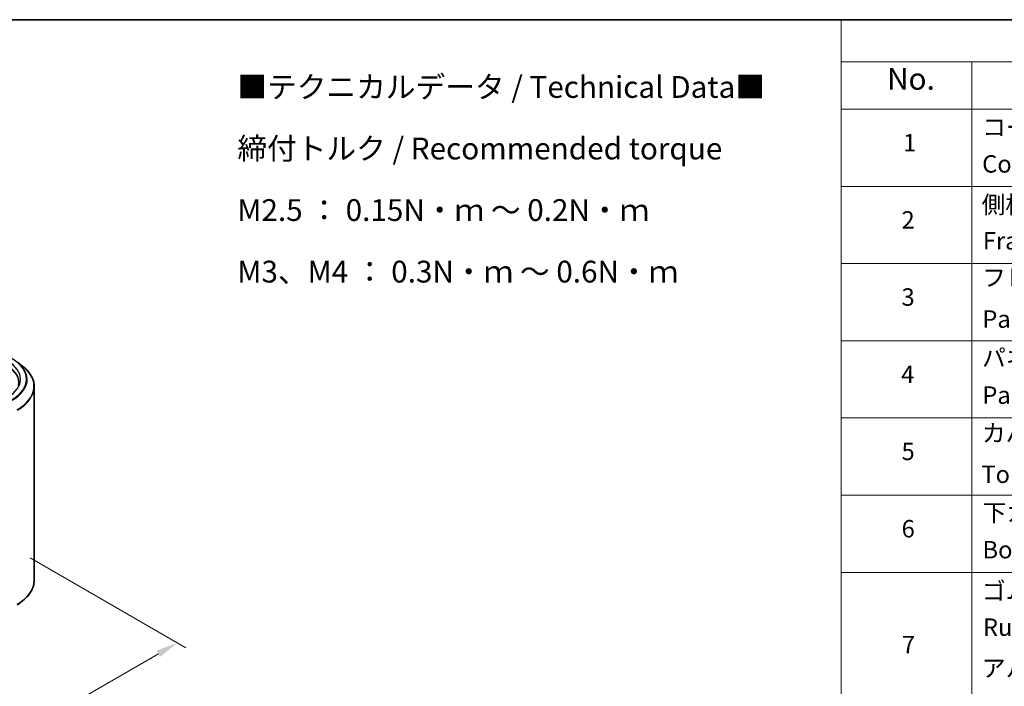
# Model space of a CAD drawing. Units: millimetres. Extents: x 0 to 5795, y 0 to 984.
# Drawn here: x 279 to 562, y 511 to 702 of the extents above; entities that cross this region are included whole.
import ezdxf

# ---------------------------------------------------------------- set-up
doc = ezdxf.new("R2010")
doc.units = ezdxf.units.MM
doc.header["$LTSCALE"] = 2.5
doc.layers.get('Defpoints').update_dxf_attribs({"lineweight": 25})
for name, color, linetype, lineweight in [('Border (ISO)', 7, 'Continuous', 35), ('Dimension (ISO)', 7, 'Continuous', 18), ('Symbol (ISO)', 7, 'Continuous', 18), ('Visible (ISO)', 7, 'Continuous', 35), ('Visible Narrow (ISO)', 7, 'Continuous', 25)]:
    doc.layers.add(name, color=color, linetype=linetype, lineweight=lineweight)
doc.styles.add('Note Text (TK)', font='MS PGothic.ttf')
doc.styles.add('Note Text (TK2)', font='MS PGothic.ttf')
doc.dimstyles.new('Default - Method 1b (TK)', dxfattribs={"dimscale": 2.5, "dimtxt": 2.5, "dimasz": 2.5, "dimexe": 1, "dimexo": 1.5, "dimgap": 1, "dimtad": 1, "dimrnd": 1e-08, "dimdsep": 46, "dimtxsty": 'Note Text (TK)', "dimcen": 0.09, "dimdle": 5, "dimclrd": 100, "dimclre": 100, "dimclrt": 7, "dimadec": 1, "dimazin": 1, "dimtfac": 1, "dimtmove": 0, "dimatfit": 3, "dimfxl": 1, "dimtolj": 1, "dimlwd": -1, "dimlwe": -1, "dimarcsym": 0})

# ---------------------------------------------------------------- blocks, each defined once
blk = doc.blocks.new('図面枠 tk図枠')
at = {"layer": 'Border (ISO)'}
blk.add_line((14.5, 289), (405.5, 289), dxfattribs=at)
blk = doc.blocks.new('テーブル4')
at = {"layer": 'Symbol (ISO)'}
for p, q in [((220.5, 289), (405.5, 289)), ((220.5, 289), (220.5, 284.18)), ((220.5, 284.18), (405.5, 284.18)), ((220.5, 284.18), (220.5, 278.74)), ((235.5, 284.18), (235.5, 278.74)), ((220.5, 278.74), (405.5, 278.74)), ((220.5, 278.74), (220.5, 172.35)), ((235.5, 278.74), (235.5, 172.35)), ((220.5, 269.87), (405.5, 269.87)), ((220.5, 261.01), (405.5, 261.01)), ((220.5, 252.14), (405.5, 252.14)), ((220.5, 243.28), (405.5, 243.28)), ((220.5, 234.41), (405.5, 234.41)), ((220.5, 225.55), (405.5, 225.55))]:
    blk.add_line(p, q, dxfattribs=at)
at = {"layer": 'Symbol (ISO)', "color": 7, "attachment_point": 7}
for s, insert, char_height, style in [('No.', (225.76, 280.18), 2.5, 'Note Text (TK)'), ('コーナーブロック', (236.69, 275.03), 2, 'Note Text (TK2)'), ('1', (227.6, 273.25), 2, 'Note Text (TK2)'), ('Corner block', (236.68, 270.82), 2, 'Note Text (TK2)'), ('側板', (236.62, 266.15), 2, 'Note Text (TK2)'), ('2', (227.42, 264.39), 2, 'Note Text (TK2)'), ('Frame', (236.76, 262), 2, 'Note Text (TK2)'), ('フレーム', (236.67, 257.77), 2, 'Note Text (TK2)'), ('3', (227.42, 255.54), 2, 'Note Text (TK2)'), ('Panel support frame', (236.7, 253.01), 2, 'Note Text (TK2)'), ('パネル', (236.67, 248.55), 2, 'Note Text (TK2)'), ('4', (227.37, 246.66), 2, 'Note Text (TK2)'), ('Panel', (236.7, 244.28), 2, 'Note Text (TK2)'), ('カバー', (236.65, 239.91), 2, 'Note Text (TK2)'), ('5', (227.42, 237.82), 2, 'Note Text (TK2)'), ('Top cover', (236.59, 235.19), 2, 'Note Text (TK2)'), ('下カバー', (236.74, 230.78), 2, 'Note Text (TK2)'), ('6', (227.43, 228.94), 2, 'Note Text (TK2)'), ('Bottom cover', (236.72, 226.53), 2, 'Note Text (TK2)'), ('ゴム足', (236.65, 221.8), 2, 'Note Text (TK2)'), ('Ruber feet', (236.77, 217.64), 2, 'Note Text (TK2)'), ('7', (227.47, 215.64), 2, 'Note Text (TK2)'), ('アルミ足', (236.65, 212.94), 2, 'Note Text (TK2)')]:
    blk.add_mtext(s, dxfattribs=dict(at, insert=insert, char_height=char_height, style=style))
blk = doc.blocks.new('*D24')
at = {"layer": 'Defpoints', "color": 0, "transparency": 16777216}
for p in [(278.4, 550.19), (160.55, 482.15), (206.51, 455.61)]:
    blk.add_point(p, dxfattribs=at)
at = {"layer": 'Dimension (ISO)', "color": 100, "transparency": 16777216}
for p, q in [((282.15, 548.03), (326.86, 522.21)), ((318.95, 520.53), (211.92, 458.74)), ((164.3, 479.98), (209.01, 454.17))]:
    blk.add_line(p, q, dxfattribs=at)
for points in [[(318.43, 521.43), (319.47, 519.63), (324.36, 523.66)], [(211.4, 459.64), (212.44, 457.84), (206.51, 455.61)]]:
    blk.add_solid(points, dxfattribs=at)
at = {"layer": 'Dimension (ISO)', "color": 7, "transparency": 16777216, "insert": (259.07, 491.79), "char_height": 6.25, "attachment_point": 4, "rotation": 30, "style": 'Note Text (TK)'}
blk.add_mtext('\\A1;{\\Q-30.000;\\W0.816;\\H0.816x;200}', dxfattribs=at)

msp = doc.modelspace()

# ---------------------------------------------------------------- linework, layer by layer
at = {"layer": 'Visible (ISO)'}
for p, q in [((278.458, 604.2452), (280.0339, 602.9977)), ((283.2816, 541.5705), (283.2816, 597.2166)), ((278.458, 534.5419), (280.0339, 535.7894))]:
    msp.add_line(p, q, dxfattribs=at)
msp.add_ellipse((266.6149, 598.3111), major_axis=(12.25, 0), ratio=0.57735027, start_param=6.17116049, end_param=7.06858347, dxfattribs=at)
for points, knots in [([(283.2816, 597.2166), (283.2816, 597.633), (283.236, 598.0493), (283.0551, 598.8738), (282.9197, 599.2819), (282.5626, 600.0826), (282.3408, 600.4753), (281.8154, 601.2389), (281.5119, 601.6099), (280.8285, 602.3252), (280.4487, 602.6693), (280.0339, 602.9977)], [2.35619449, 2.35619449, 2.35619449, 2.35619449, 2.482221939, 2.482221939, 2.608249389, 2.608249389, 2.734276838, 2.734276838, 2.860304287, 2.860304287, 2.986331736, 2.986331736, 2.986331736, 2.986331736]), ([(283.2816, 541.5705), (283.2816, 541.1541), (283.236, 540.7378), (283.0551, 539.9133), (282.9197, 539.5052), (282.5626, 538.7045), (282.3408, 538.3119), (281.8154, 537.5482), (281.5119, 537.1772), (280.8285, 536.462), (280.4487, 536.1178), (280.0339, 535.7894)], [3.926990817, 3.926990817, 3.926990817, 3.926990817, 4.053018266, 4.053018266, 4.179045715, 4.179045715, 4.305073165, 4.305073165, 4.431100614, 4.431100614, 4.557128063, 4.557128063, 4.557128063, 4.557128063])]:
    msp.add_open_spline(points, degree=3, knots=knots, dxfattribs=at)
at = {"layer": 'Visible Narrow (ISO)'}
for centre, major_axis, end_param in [((266.6149, 599.3318), (14.4662, 0), 7.06858347), ((266.6149, 599.3318), (12.75, 0), 7.06858347), ((266.6149, 599.2583), (14.6583, 0), 6.91332255), ((266.6149, 597.3473), (16.6087, 0), 6.91332255), ((266.6149, 597.2166), (16.6667, 0), 6.28318531), ((266.6149, 541.5705), (16.6667, 0), 6.28318531), ((266.6149, 541.4398), (16.6087, 0), 5.65304806)]:
    msp.add_ellipse(centre, major_axis=major_axis, ratio=0.57735027, start_param=5.49778714, end_param=end_param, dxfattribs=at)

# ---------------------------------------------------------------- block references
at = {"xscale": 2.5, "yscale": 2.5, "zscale": 2.5}
for name in ['図面枠 tk図枠', 'テーブル4']:
    msp.add_blockref(name, (-36.25, -20), dxfattribs=at)

# ---------------------------------------------------------------- texts
at = {"layer": 'Symbol (ISO)', "color": 7, "insert": (341.6062, 686.3218), "char_height": 6.25, "width": 154.093564, "attachment_point": 1, "line_spacing_factor": 1.695652, "style": 'Note Text (TK)'}
msp.add_mtext('\\fＭＳ Ｐゴシック|b0|i0;■テクニカルデータ / Technical Data■\\P\\fＭＳ Ｐゴシック|b0|i0;締付トルク / Recommended torque\\P\\fＭＳ Ｐゴシック|b0|i0;M2.5 ： 0.15N・ｍ ～ 0.2N・ｍ\\P\\fＭＳ Ｐゴシック|b0|i0;M3、M4 ： 0.3N・ｍ ～ 0.6N・ｍ', dxfattribs=at)

# ---------------------------------------------------------------- dimensions: what is measured, and where the dimension line sits
at = {"layer": 'Dimension (ISO)', "color": 100, "true_color": 0x00ff3f}
dim = msp.add_linear_dim(base=(206.5108, 455.6137), p1=(278.4, 550.1913), p2=(160.5489, 482.1499), angle=30, text='{\\Q-30.000;\\W0.816;\\H0.816x;<>}', dimstyle='Default - Method 1b (TK)', override={"dimgap": 1, "dimdec": 2, "dimlfac": 1.469694, "dimtol": 0, "dimlim": 0, "dimtp": 0, "dimtm": 0, "dimtdec": 2, "dimtofl": 0, "dimatfit": 1}, dxfattribs=at)
dim.commit()
dim.dimension.update_dxf_attribs({"geometry": '*D24', "text_midpoint": (265.4364, 489.6344), "dimtype": 160})

doc.saveas('drawing.dxf')
